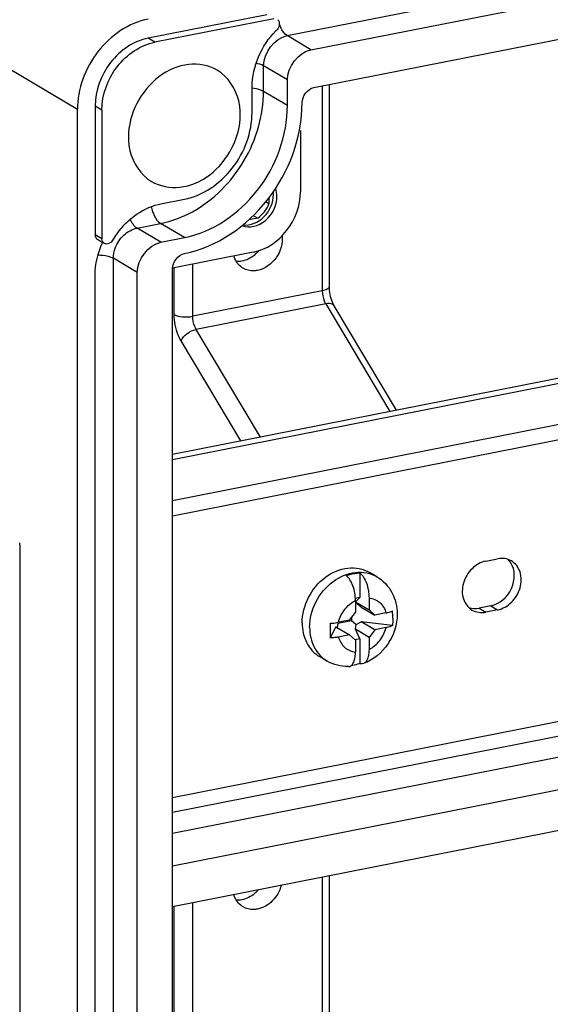
# Model space of a CAD drawing. Units: millimetres. Extents: x 0 to 1189, y 0 to 841.
# Drawn here: x 116 to 120, y 121 to 128 of the extents above; entities that cross this region are included whole.
import ezdxf

# ---------------------------------------------------------------- set-up
doc = ezdxf.new("R2010")
doc.units = ezdxf.units.MM
doc.header["$LTSCALE"] = 65.395
for name, color, linetype in [('KASTEN-AKI-1DXF_CONTINUOUS_LINE', 7, 'CONTINUOUS'), ('NS35_910_01_DXF_CONTINUOUS_LINE', 7, 'CONTINUOUS'), ('SCHRAUBE_D9-DXF_CONTINUOUS_LINE', 7, 'CONTINUOUS'), ('TRAEGER_01-3DXF_CONTINUOUS_LINE', 7, 'CONTINUOUS')]:
    doc.layers.add(name, color=color, linetype=linetype)

msp = doc.modelspace()

# ---------------------------------------------------------------- linework, layer by layer
at = {"layer": 'KASTEN-AKI-1DXF_CONTINUOUS_LINE', "color": 9, "linetype": 'CONTINUOUS'}
for p, q in [((117.75555, 128.09944), (140.40212, 132.57135)), ((116.21345, 127.55524), (111.68845, 130.23583)), ((116.78307, 128.05109), (116.73307, 128.08071)), ((117.93055, 127.99577), (117.75555, 128.09944)), ((117.58235, 127.68936), (117.58235, 127.8773)), ((117.75735, 127.77363), (117.58235, 127.8773)), ((117.75735, 127.58569), (117.58235, 127.68936)), ((116.39336, 127.55127), (116.34336, 127.58089)), ((116.65137, 126.68329), (116.82457, 126.71749)), ((116.99957, 126.61382), (116.82457, 126.71749)), ((116.39336, 126.60334), (116.34336, 126.63295)), ((116.82637, 126.57962), (116.65137, 126.68329)), ((116.47816, 115.98358), (116.47816, 126.46115)), ((116.65316, 126.35748), (116.47816, 126.46115))]:
    msp.add_line(p, q, dxfattribs=at)
at = {"layer": 'KASTEN-AKI-1DXF_CONTINUOUS_LINE', "color": 7, "linetype": 'CONTINUOUS'}
for p, q in [((117.93055, 127.99577), (140.57712, 132.46768)), ((117.9522, 127.71814), (140.55547, 132.1815)), ((117.60669, 128.25322), (116.73307, 128.08071)), ((117.65669, 128.2236), (116.78307, 128.05109)), ((117.49754, 127.53439), (117.49754, 127.72232)), ((117.75735, 127.58569), (117.75735, 127.77363)), ((116.34336, 127.58089), (116.34336, 126.63295)), ((116.21345, 114.58748), (116.21345, 127.55524)), ((116.39336, 127.55127), (116.39336, 126.60334)), ((117.85335, 127.40185), (117.85335, 126.9508)), ((116.82637, 126.86153), (116.99957, 126.89573)), ((117.62137, 126.86273), (117.5984, 126.87676)), ((117.62137, 126.90589), (117.62137, 126.86273)), ((117.50664, 126.7762), (117.53909, 126.7572)), ((117.53909, 126.7572), (117.4736, 126.74427)), ((116.39862, 126.57631), (116.36117, 126.59849)), ((116.82637, 126.57962), (116.99957, 126.61382)), ((117.50694, 126.50652), (116.91222, 126.38908)), ((116.34336, 115.85823), (116.34336, 126.3358)), ((116.65316, 115.87991), (116.65316, 126.35748)), ((116.91297, 115.86073), (116.91297, 126.38529)), ((115.78845, 124.35371), (115.78845, 118.29255))]:
    msp.add_line(p, q, dxfattribs=at)
for centre, radius, start, end in [((118.08375, 127.72417), 0.58071, 133.831355, 135.076062), ((117.45909, 126.93146), 0.19605, 359.985935, 5.763493), ((114.2888, 124.35368), 1.49965, 0.001118, 0.589627)]:
    msp.add_arc(centre, radius, start, end, dxfattribs=at)
at = {"layer": 'KASTEN-AKI-1DXF_CONTINUOUS_LINE', "color": 9, "linetype": 'CONTINUOUS'}
for centre, radius, start, end in [((117.94481, 128.27033), 0.26143, 200.044362, 205.47315), ((117.0609, 126.90479), 0.31129, 191.878243, 198.638671)]:
    msp.add_arc(centre, radius, start, end, dxfattribs=at)
at = {"layer": 'KASTEN-AKI-1DXF_CONTINUOUS_LINE', "color": 7, "linetype": 'CONTINUOUS'}
for points, knots in [([(116.73307, 128.22166), (116.58996, 128.1934), (116.32224, 128.00837), (116.21345, 127.70689), (116.21345, 127.55524)], [0, 0, 0, 0, 0.4902873, 1, 1, 1, 1]), ([(116.73307, 128.08071), (116.62574, 128.05951), (116.42494, 127.92074), (116.34336, 127.69463), (116.34336, 127.58089)], [0, 0, 0, 0, 0.4902873, 1, 1, 1, 1]), ([(116.39336, 127.55127), (116.39336, 127.665), (116.47497, 127.89109), (116.67574, 128.02989), (116.78307, 128.05109)], [0, 0, 0, 0, 0.5097115, 1, 1, 1, 1]), ([(117.24178, 127.84466), (117.18045, 127.88101), (117.01984, 127.90954), (116.72102, 127.77687), (116.58821, 127.52019), (116.58821, 127.35482)], [0, 0, 0, 0, 0.2258241, 0.4761681, 1, 1, 1, 1]), ([(117.41094, 127.51728), (117.41094, 127.55143), (117.39903, 127.67675), (117.32072, 127.79787), (117.24178, 127.84466)], [0, 0, 0, 0, 0.2711719, 1, 1, 1, 1]), ([(116.99957, 126.49636), (117.23808, 126.54346), (117.68429, 126.85186), (117.8656, 127.35432), (117.8656, 127.60706)], [0, 0, 0, 0, 0.4902874, 1, 1, 1, 1]), ([(116.99957, 126.61382), (117.20827, 126.65503), (117.5987, 126.92488), (117.75735, 127.36454), (117.75735, 127.58569)], [0, 0, 0, 0, 0.4902873, 1, 1, 1, 1]), ([(116.75737, 127.02745), (116.8187, 126.9911), (116.97931, 126.96257), (117.27812, 127.09524), (117.41094, 127.35192), (117.41094, 127.51728)], [0, 0, 0, 0, 0.2258241, 0.4761681, 1, 1, 1, 1]), ([(116.99957, 126.89573), (117.13672, 126.92281), (117.39329, 127.10014), (117.49754, 127.38906), (117.49754, 127.53439)], [0, 0, 0, 0, 0.4902873, 1, 1, 1, 1]), ([(116.58821, 127.35482), (116.58821, 127.32068), (116.60011, 127.19536), (116.67843, 127.07424), (116.75737, 127.02745)], [0, 0, 0, 0, 0.2711719, 1, 1, 1, 1]), ([(117.42294, 126.70145), (117.47724, 126.67951), (117.6233, 126.72068), (117.68014, 126.85057), (117.68014, 126.9166)], [0, 0, 0, 0, 0.4700359, 1, 1, 1, 1]), ([(117.43126, 126.70749), (117.48564, 126.7002), (117.60678, 126.75426), (117.65514, 126.87166), (117.65514, 126.93141)], [0, 0, 0, 0, 0.4787106, 1, 1, 1, 1]), ([(117.50694, 126.50652), (117.60234, 126.52536), (117.7808, 126.64874), (117.85335, 126.84971), (117.85335, 126.9508)], [0, 0, 0, 0, 0.4902885, 1, 1, 1, 1]), ([(116.47209, 126.59187), (116.49188, 126.62635), (116.57874, 126.74956), (116.7174, 126.84001), (116.82637, 126.86153)], [0, 0, 0, 0, 0.263603, 1, 1, 1, 1]), ([(116.34336, 126.63295), (116.34336, 126.62621), (116.34677, 126.61282), (116.35589, 126.60234), (116.36136, 126.59881)], [0, 0, 0, 0, 0.5089743, 1, 1, 1, 1]), ([(116.41215, 126.57028), (116.40667, 126.57381), (116.39724, 126.58359), (116.39336, 126.59679), (116.39336, 126.60334)], [0, 0, 0, 0, 0.4987818, 1, 1, 1, 1])]:
    msp.add_open_spline(points, degree=3, knots=knots, dxfattribs=at)
for points in [[(117.68657, 128.21672), (117.70564, 128.20118), (117.69933, 128.16012), (117.68159, 128.14309)], [(117.49754, 127.72232), (117.49754, 127.87152), (117.56722, 128.02862), (117.67258, 128.13425)], [(117.75735, 127.77363), (117.75735, 127.86752), (117.83844, 127.97758), (117.93055, 127.99577)], [(117.8656, 127.60706), (117.8656, 127.65401), (117.90614, 127.70904), (117.9522, 127.71814)], [(117.68014, 126.9166), (117.68014, 126.93647), (117.67716, 126.95663), (117.67086, 126.97547)], [(117.53909, 126.7572), (117.57662, 126.78131), (117.60658, 126.82065), (117.62137, 126.86273)], [(116.34336, 126.3358), (116.34336, 126.41796), (116.36365, 126.50163), (116.39847, 126.57606)], [(116.47209, 126.59187), (116.46151, 126.57345), (116.43, 126.55878), (116.41215, 126.57028)], [(116.65316, 126.35748), (116.65316, 126.45138), (116.73425, 126.56143), (116.82637, 126.57962)], [(116.91297, 126.38529), (116.91297, 126.43224), (116.95352, 126.48727), (116.99957, 126.49636)]]:
    msp.add_open_spline(points, degree=3, dxfattribs=at)
at = {"layer": 'KASTEN-AKI-1DXF_CONTINUOUS_LINE', "color": 9, "linetype": 'CONTINUOUS'}
for points in [[(117.75555, 128.09944), (117.73408, 128.11215), (117.71955, 128.13538), (117.70879, 128.15789)], [(117.58235, 127.8773), (117.58235, 127.97119), (117.66344, 128.08125), (117.75555, 128.09944)], [(117.58235, 127.8773), (117.56551, 127.88727), (117.54598, 127.89246), (117.52677, 127.89621)], [(117.56237, 127.69859), (117.5417, 127.70621), (117.51968, 127.71023), (117.49778, 127.71261)], [(116.82457, 126.71749), (116.90626, 126.73362), (116.98592, 126.76394), (117.05888, 126.80405)], [(116.65137, 126.68329), (116.62801, 126.69713), (116.6128, 126.72309), (116.60177, 126.74789)], [(116.49135, 126.53567), (116.50427, 126.57213), (116.52672, 126.60638), (116.55514, 126.63261)], [(116.55514, 126.63261), (116.58179, 126.6572), (116.6158, 126.67627), (116.65137, 126.68329)], [(116.47816, 126.46115), (116.47816, 126.48638), (116.48292, 126.5119), (116.49135, 126.53567)]]:
    msp.add_open_spline(points, degree=3, dxfattribs=at)
for points, knots in [([(117.05888, 126.80405), (117.21426, 126.88949), (117.47699, 127.15427), (117.58235, 127.51207), (117.58235, 127.68936)], [0, 0, 0, 0, 0.5000518, 1, 1, 1, 1]), ([(117.58235, 127.68936), (117.57937, 127.69112), (117.57282, 127.69448), (117.56602, 127.69725), (117.56237, 127.69859)], [0, 0, 0, 0, 0.4712001, 1, 1, 1, 1]), ([(116.76594, 126.8053), (116.76932, 126.79531), (116.7825, 126.76275), (116.8031, 126.73021), (116.82457, 126.71749)], [0, 0, 0, 0, 0.2971055, 1, 1, 1, 1]), ([(116.36513, 126.48648), (116.3765, 126.48604), (116.41491, 126.48281), (116.4546, 126.47511), (116.47816, 126.46115)], [0, 0, 0, 0, 0.2934892, 1, 1, 1, 1])]:
    msp.add_open_spline(points, degree=3, knots=knots, dxfattribs=at)
at = {"layer": 'NS35_910_01_DXF_CONTINUOUS_LINE', "color": 3, "linetype": 'CONTINUOUS'}
for p, q in [((136.58147, 128.90202), (116.91297, 125.01817)), ((119.25393, 123.90474), (119.16733, 123.88764))]:
    msp.add_line(p, q, dxfattribs=at)
at = {"layer": 'NS35_910_01_DXF_CONTINUOUS_LINE', "color": 7, "linetype": 'CONTINUOUS'}
for p, q in [((136.63147, 128.8724), (116.91297, 124.97868)), ((116.91297, 124.56559), (136.72111, 128.47701)), ((136.63147, 125.58348), (116.91297, 121.68976)), ((119.21733, 124.23389), (119.30393, 124.25099)), ((119.30393, 123.87512), (119.21733, 123.85802))]:
    msp.add_line(p, q, dxfattribs=at)
at = {"layer": 'NS35_910_01_DXF_CONTINUOUS_LINE', "color": 9, "linetype": 'CONTINUOUS'}
for p, q in [((136.77531, 128.6001), (116.91297, 124.67798)), ((136.45123, 126.34961), (116.91297, 122.49148)), ((136.49123, 126.25074), (116.91297, 122.38471)), ((136.68623, 126.13523), (116.91297, 122.23069)), ((136.77543, 125.91261), (116.91297, 121.99046)), ((119.16733, 123.88764), (119.21733, 123.85802)), ((119.25393, 123.90474), (119.30393, 123.87512))]:
    msp.add_line(p, q, dxfattribs=at)
at = {"layer": 'NS35_910_01_DXF_CONTINUOUS_LINE', "color": 3, "linetype": 'CONTINUOUS'}
for centre, radius, start, end in [((119.28505, 124.14696), 0.13752, 40.676035, 46.943348), ((119.28076, 124.14336), 0.14312, 33.148039, 40.647175)]:
    msp.add_arc(centre, radius, start, end, dxfattribs=at)
at = {"layer": 'NS35_910_01_DXF_CONTINUOUS_LINE', "color": 7, "linetype": 'CONTINUOUS'}
for points in [[(119.21733, 124.23389), (119.17935, 124.22639), (119.10584, 124.18324), (119.04381, 124.07721), (119.03852, 123.9569), (119.08584, 123.89139), (119.11537, 123.8739)], [(119.30393, 123.87512), (119.34191, 123.88262), (119.41542, 123.92577), (119.47745, 124.0318), (119.48274, 124.15211), (119.43542, 124.21762), (119.40589, 124.23511)]]:
    msp.add_open_spline(points, degree=3, knots=[0, 0, 0, 0, 0.2531479, 0.5224596, 0.7755603, 1, 1, 1, 1], dxfattribs=at)
for points in [[(119.40589, 124.23511), (119.3763, 124.25265), (119.33768, 124.25766), (119.30393, 124.25099)], [(119.11537, 123.8739), (119.14496, 123.85636), (119.18358, 123.85135), (119.21733, 123.85802)]]:
    msp.add_open_spline(points, degree=3, dxfattribs=at)
at = {"layer": 'NS35_910_01_DXF_CONTINUOUS_LINE', "color": 3, "linetype": 'CONTINUOUS'}
msp.add_open_spline([(119.25393, 123.90474), (119.3186, 123.91751), (119.43182, 124.01531), (119.43524, 124.16862), (119.40059, 124.22162)], degree=3, knots=[0, 0, 0, 0, 0.5099949, 1, 1, 1, 1], dxfattribs=at)
msp.add_open_spline([(119.09244, 123.89132), (119.11622, 123.88364), (119.14281, 123.88279), (119.16733, 123.88764)], degree=3, dxfattribs=at)
at = {"layer": 'SCHRAUBE_D9-DXF_CONTINUOUS_LINE', "color": 7, "linetype": 'CONTINUOUS'}
for p, q in [((118.2904, 124.14678), (118.2904, 123.96584)), ((118.41658, 124.11789), (118.36158, 124.15047)), ((118.2904, 123.96584), (118.25784, 123.95942)), ((118.2583, 123.9344), (118.2904, 123.96584)), ((118.2583, 123.94369), (118.2583, 123.85492)), ((118.3579, 123.96336), (118.3579, 123.87458)), ((118.2583, 123.93358), (118.3579, 123.87458)), ((118.26449, 123.92352), (118.2583, 123.93308)), ((118.2583, 123.92033), (118.26449, 123.92352)), ((118.30108, 123.89545), (118.26449, 123.92352)), ((118.30108, 123.89545), (118.4012, 123.83615)), ((118.3579, 123.87458), (118.4012, 123.83615)), ((118.1283, 123.77688), (118.2279, 123.79654)), ((118.215, 123.79938), (118.13318, 123.78322)), ((118.215, 123.79938), (118.2583, 123.85492)), ((118.2279, 123.81592), (118.2279, 123.79654)), ((118.2279, 123.79654), (118.26449, 123.76847)), ((118.48301, 123.8523), (118.4012, 123.83615)), ((118.11489, 123.75062), (118.0728, 123.66827)), ((118.11489, 123.75062), (118.215, 123.69132)), ((118.1283, 123.77688), (118.12265, 123.74602)), ((118.1283, 123.78231), (118.1283, 123.77688)), ((118.25778, 123.73186), (118.26449, 123.76847)), ((118.2904, 123.66126), (118.25778, 123.73186)), ((118.3579, 123.67255), (118.25778, 123.73186)), ((118.26449, 123.76847), (118.30108, 123.78739)), ((118.4012, 123.72808), (118.30108, 123.78739)), ((118.53064, 123.75868), (118.30108, 123.78739)), ((118.4012, 123.72808), (118.3579, 123.67255)), ((118.48301, 123.74424), (118.4012, 123.72808)), ((118.215, 123.69132), (118.13318, 123.67516)), ((118.2583, 123.65288), (118.215, 123.69132)), ((118.2904, 123.66126), (118.25642, 123.65455)), ((118.2583, 123.65288), (118.2583, 123.5641)), ((118.2904, 123.66126), (118.2904, 123.48032)), ((118.3579, 123.67255), (118.3579, 123.58377)), ((118.04961, 123.49843), (117.99461, 123.53101))]:
    msp.add_line(p, q, dxfattribs=at)
for centre, radius, start, end in [((117.91833, 123.81295), 0.61468, 359.950011, 5.02044), ((121.51512, 123.72178), 3.44275, 179.092047, 180.005391), ((121.20086, 123.72029), 3.12849, 179.978578, 180.952691)]:
    msp.add_arc(centre, radius, start, end, dxfattribs=at)
for points, knots in [([(117.86633, 123.77918), (117.86633, 123.84301), (117.90027, 123.97274), (118.02306, 124.12283), (118.16978, 124.18803), (118.2861, 124.18407), (118.33842, 124.16419), (118.36157, 124.15048)], [0, 0, 0, 0, 0.2624483, 0.5286794, 0.7749171, 0.8894068, 1, 1, 1, 1]), ([(118.1908, 124.12712), (118.19896, 124.13016), (118.23118, 124.14079), (118.26518, 124.14624), (118.2904, 124.14678)], [0, 0, 0, 0, 0.2566728, 1, 1, 1, 1]), ([(118.2583, 123.94369), (118.2583, 123.98012), (118.24885, 124.03392), (118.22075, 124.09455), (118.20146, 124.11877), (118.1908, 124.12712)], [0, 0, 0, 0, 0.5462462, 0.7969916, 1, 1, 1, 1]), ([(118.2904, 124.14678), (118.30105, 124.13843), (118.32034, 124.11422), (118.34844, 124.05358), (118.3579, 123.99978), (118.3579, 123.96336)], [0, 0, 0, 0, 0.2030127, 0.4537611, 1, 1, 1, 1]), ([(118.41658, 124.11789), (118.46235, 124.09078), (118.54037, 124.00798), (118.56496, 123.89832), (118.56496, 123.84407)], [0, 0, 0, 0, 0.4951035, 1, 1, 1, 1]), ([(118.48301, 123.8523), (118.48752, 123.85319), (118.50373, 123.85676), (118.51972, 123.86173), (118.53064, 123.86674)], [0, 0, 0, 0, 0.2765444, 1, 1, 1, 1]), ([(118.56496, 123.84407), (118.56496, 123.76704), (118.51548, 123.61104), (118.38854, 123.50677), (118.31702, 123.47948)], [0, 0, 0, 0, 0.5015843, 1, 1, 1, 1]), ([(117.86633, 123.77918), (117.86633, 123.72897), (117.88222, 123.65298), (117.93799, 123.57261), (117.97483, 123.54273), (117.99463, 123.531)], [0, 0, 0, 0, 0.5184143, 0.7623481, 1, 1, 1, 1]), ([(118.0728, 123.77634), (118.07807, 123.77655), (118.0983, 123.77772), (118.11847, 123.78032), (118.13318, 123.78322)], [0, 0, 0, 0, 0.2601048, 1, 1, 1, 1]), ([(118.53064, 123.75868), (118.52729, 123.75714), (118.5119, 123.75086), (118.4957, 123.74674), (118.48301, 123.74424)], [0, 0, 0, 0, 0.2218778, 1, 1, 1, 1]), ([(118.13318, 123.67516), (118.12845, 123.67422), (118.10848, 123.67074), (118.08824, 123.66889), (118.0728, 123.66827)], [0, 0, 0, 0, 0.237937, 1, 1, 1, 1]), ([(118.3579, 123.58377), (118.3579, 123.5713), (118.35629, 123.54781), (118.34778, 123.51064), (118.33153, 123.48502), (118.31702, 123.47948)], [0, 0, 0, 0, 0.3213452, 0.5996504, 1, 1, 1, 1]), ([(118.2243, 123.46334), (118.23689, 123.47156), (118.25512, 123.50673), (118.2583, 123.54281), (118.2583, 123.5641)], [0, 0, 0, 0, 0.4139077, 1, 1, 1, 1]), ([(118.2062, 123.45764), (118.17891, 123.45714), (118.12405, 123.46339), (118.07299, 123.48458), (118.04961, 123.49843)], [0, 0, 0, 0, 0.5011081, 1, 1, 1, 1]), ([(118.2904, 123.48032), (118.28497, 123.47829), (118.26343, 123.47088), (118.2411, 123.46574), (118.22428, 123.46338)], [0, 0, 0, 0, 0.2542985, 1, 1, 1, 1]), ([(118.31702, 123.47948), (118.31087, 123.47713), (118.3012, 123.47665), (118.29263, 123.47942), (118.2904, 123.48032)], [0, 0, 0, 0, 0.7320221, 1, 1, 1, 1])]:
    msp.add_open_spline(points, degree=3, knots=knots, dxfattribs=at)
at = {"layer": 'SCHRAUBE_D9-DXF_CONTINUOUS_LINE', "color": 9, "linetype": 'CONTINUOUS'}
for points, knots in [([(117.92133, 123.7466), (117.92133, 123.81043), (117.95527, 123.94016), (118.07806, 124.09026), (118.22479, 124.15545), (118.34111, 124.15149), (118.39344, 124.1316), (118.41658, 124.11789)], [0, 0, 0, 0, 0.2624495, 0.528681, 0.7749177, 0.8894068, 1, 1, 1, 1]), ([(118.13318, 123.78322), (118.14168, 123.8173), (118.17315, 123.88154), (118.22777, 123.92823), (118.2583, 123.94369)], [0, 0, 0, 0, 0.5064964, 1, 1, 1, 1]), ([(118.3579, 123.96336), (118.38642, 123.96018), (118.44427, 123.93529), (118.47507, 123.88099), (118.48301, 123.8523)], [0, 0, 0, 0, 0.4908611, 1, 1, 1, 1]), ([(117.92133, 123.7466), (117.92133, 123.69639), (117.93721, 123.62041), (117.99298, 123.54003), (118.02981, 123.51016), (118.04961, 123.49843)], [0, 0, 0, 0, 0.5184142, 0.7623484, 1, 1, 1, 1]), ([(118.3579, 123.58377), (118.38843, 123.59923), (118.44304, 123.64592), (118.47451, 123.71016), (118.48301, 123.74424)], [0, 0, 0, 0, 0.4935036, 1, 1, 1, 1]), ([(118.13318, 123.67516), (118.14112, 123.64647), (118.17193, 123.59217), (118.22978, 123.56728), (118.2583, 123.5641)], [0, 0, 0, 0, 0.5091389, 1, 1, 1, 1])]:
    msp.add_open_spline(points, degree=3, knots=knots, dxfattribs=at)
at = {"layer": 'SCHRAUBE_D9-DXF_CONTINUOUS_LINE', "color": 7, "linetype": 'CONTINUOUS'}
for points in [[(118.533, 123.81242), (118.533, 123.79449), (118.53227, 123.77654), (118.53064, 123.75868)], [(118.2062, 123.45764), (118.21252, 123.45775), (118.219, 123.45988), (118.2243, 123.46334)]]:
    msp.add_open_spline(points, degree=3, dxfattribs=at)
at = {"layer": 'TRAEGER_01-3DXF_CONTINUOUS_LINE', "color": 9, "linetype": 'CONTINUOUS'}
for p, q in [((118.01441, 127.73042), (118.01441, 126.2227)), ((117.06178, 126.03459), (117.06178, 126.41862)), ((116.92518, 126.04711), (116.92518, 126.39164)), ((118.01441, 126.2227), (117.06178, 126.03459)), ((118.03941, 126.12651), (117.08678, 125.9384)), ((118.03941, 126.12651), (118.51192, 125.33391)), ((117.55929, 125.1458), (117.08678, 125.9384)), ((117.41481, 125.11727), (116.97518, 125.85473)), ((118.01441, 121.90725), (118.01441, 120.39541)), ((117.06178, 120.2073), (117.06178, 121.71914)), ((116.92518, 120.21982), (116.92518, 121.69217))]:
    msp.add_line(p, q, dxfattribs=at)
at = {"layer": 'TRAEGER_01-3DXF_CONTINUOUS_LINE', "color": 7, "linetype": 'CONTINUOUS'}
for p, q in [((118.06441, 127.74029), (118.06441, 126.25232)), ((118.10031, 126.11115), (118.5582, 125.34305)), ((118.06441, 121.91713), (118.06441, 120.42503))]:
    msp.add_line(p, q, dxfattribs=at)
for points, knots in [([(117.71874, 126.6276), (117.72488, 126.57162), (117.6912, 126.45488), (117.59192, 126.3824), (117.5381, 126.37177)], [0, 0, 0, 0, 0.5065362, 1, 1, 1, 1]), ([(117.43109, 126.38842), (117.40704, 126.40267), (117.38006, 126.4332), (117.36663, 126.46865), (117.36385, 126.47818)], [0, 0, 0, 0, 0.7379352, 1, 1, 1, 1]), ([(117.5381, 126.37177), (117.52873, 126.36992), (117.4924, 126.36563), (117.45432, 126.37466), (117.43109, 126.38842)], [0, 0, 0, 0, 0.2612274, 1, 1, 1, 1]), ([(118.06441, 126.25232), (118.06441, 126.21418), (118.07398, 126.16463), (118.09483, 126.12034), (118.10031, 126.11115)], [0, 0, 0, 0, 0.7810069, 1, 1, 1, 1]), ([(117.71206, 121.84745), (117.70077, 121.80506), (117.65673, 121.72745), (117.57859, 121.6813), (117.5381, 121.67331)], [0, 0, 0, 0, 0.5152516, 1, 1, 1, 1]), ([(117.43109, 121.68996), (117.40724, 121.70408), (117.38044, 121.73424), (117.36694, 121.76932), (117.36414, 121.77875)], [0, 0, 0, 0, 0.7381027, 1, 1, 1, 1]), ([(117.54275, 121.81379), (117.53463, 121.80449), (117.50124, 121.77135), (117.45716, 121.74816), (117.4231, 121.74143)], [0, 0, 0, 0, 0.2623223, 1, 1, 1, 1]), ([(117.5381, 121.67331), (117.52873, 121.67146), (117.4924, 121.66717), (117.45432, 121.6762), (117.43109, 121.68996)], [0, 0, 0, 0, 0.2612274, 1, 1, 1, 1])]:
    msp.add_open_spline(points, degree=3, knots=knots, dxfattribs=at)
for points in [[(117.5475, 126.51785), (117.52651, 126.49235), (117.49985, 126.4704), (117.47017, 126.45592)], [(117.4231, 126.4399), (117.40963, 126.43724), (117.39573, 126.43615), (117.38202, 126.43689)], [(117.47017, 126.45592), (117.45527, 126.44865), (117.43936, 126.44311), (117.4231, 126.4399)], [(117.4231, 121.74143), (117.40963, 121.73878), (117.39573, 121.73769), (117.38202, 121.73842)]]:
    msp.add_open_spline(points, degree=3, dxfattribs=at)
at = {"layer": 'TRAEGER_01-3DXF_CONTINUOUS_LINE', "color": 9, "linetype": 'CONTINUOUS'}
for points, knots in [([(118.06441, 126.25232), (118.06441, 126.24508), (118.04581, 126.22926), (118.02706, 126.2252), (118.01441, 126.2227)], [0, 0, 0, 0, 0.3595745, 1, 1, 1, 1]), ([(118.01441, 126.2227), (118.01441, 126.19719), (118.02095, 126.16336), (118.03541, 126.13324), (118.03941, 126.12651)], [0, 0, 0, 0, 0.7652864, 1, 1, 1, 1]), ([(118.10031, 126.11115), (118.09804, 126.11496), (118.08196, 126.1309), (118.05642, 126.12987), (118.03941, 126.12651)], [0, 0, 0, 0, 0.2038116, 1, 1, 1, 1]), ([(116.92518, 126.04711), (116.94319, 126.03645), (116.99065, 126.02861), (117.03695, 126.02969), (117.06178, 126.03459)], [0, 0, 0, 0, 0.4525, 1, 1, 1, 1]), ([(116.97518, 125.85473), (116.96717, 125.86817), (116.93827, 125.92842), (116.92518, 125.99609), (116.92518, 126.04711)], [0, 0, 0, 0, 0.2347112, 1, 1, 1, 1]), ([(117.08678, 125.9384), (117.08278, 125.94512), (117.06833, 125.97525), (117.06178, 126.00908), (117.06178, 126.03459)], [0, 0, 0, 0, 0.234711, 1, 1, 1, 1]), ([(116.97518, 125.85473), (116.9831, 125.87582), (117.01822, 125.91217), (117.0621, 125.93353), (117.08678, 125.9384)], [0, 0, 0, 0, 0.4723154, 1, 1, 1, 1])]:
    msp.add_open_spline(points, degree=3, knots=knots, dxfattribs=at)

doc.saveas('drawing.dxf')
